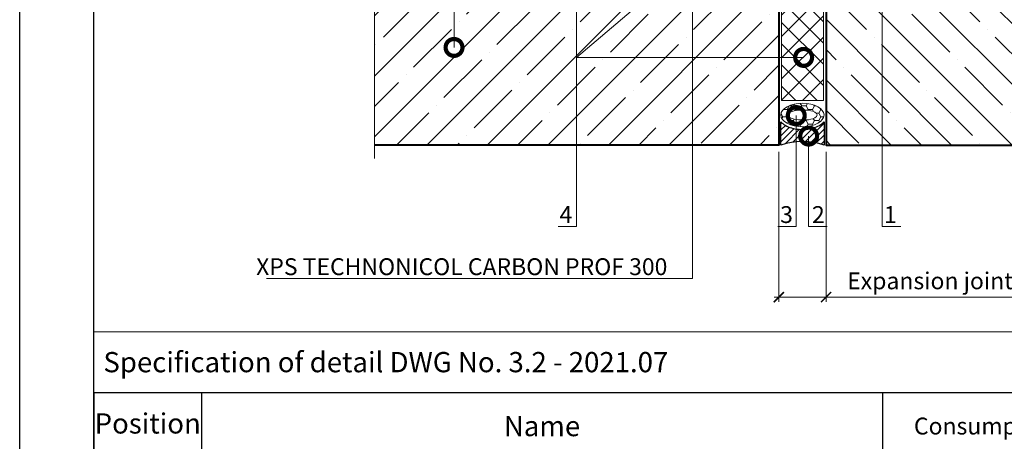
# Model space of a CAD drawing. Units: millimetres. Extents: x -143771 to 53700, y 5203 to 30387.
# Drawn here: x 13001 to 14462, y 19033 to 19658 of the extents above; entities that cross this region are included whole.
import ezdxf
from ezdxf import colors
from ezdxf.entities.mleader import LeaderData, LeaderLine
from ezdxf.math import Vec2, Vec3

# ---------------------------------------------------------------- set-up
doc = ezdxf.new("R2010")
doc.units = ezdxf.units.MM
doc.layers.get('DEFPOINTS').update_dxf_attribs({"color": 251, "lineweight": 0})
for name, color, linetype, lineweight in [('0.15mm', 7, 'Continuous', 15), ('0.30mm', 7, 'Continuous', 30), ('FP-XX-МАРКИ ПОМЕЩЕНИЙ', 250, 'Continuous', 25), ('TN-БЕТОН', 251, 'Continuous', 40), ('TN-РАЗМЕРЫ', 184, 'Continuous', 15), ('TN-УТЕПЛИТЕЛЬ XPS', 252, 'Continuous', 15)]:
    doc.layers.add(name, color=color, linetype=linetype, lineweight=lineweight)
for name, color, linetype, lineweight, true_color in [('TN-АННОТАЦИИ', 7, 'Continuous', 20, 0x000000), ('TN-ТАБЛИЦЫ', 7, 'Continuous', 40, 0x000000), ('Штрих Пена Монтажная', 7, 'Continuous', 15, 0xff7c1c)]:
    doc.layers.add(name, color=color, linetype=linetype, lineweight=lineweight, true_color=true_color)
doc.styles.add('TN-Текст', font='arial.ttf')
doc.styles.add('TN-Текст-Аннотативный', font='arial.ttf')
doc.styles.add('стиль1', font='arial.ttf')
doc.dimstyles.new('ПТС-Размеры-Аннотативный$0', dxfattribs={"dimtxt": 2.5, "dimasz": 1.5, "dimexe": 0.7, "dimexo": 1, "dimgap": 0.8, "dimtad": 1, "dimdec": 0, "dimzin": 0, "dimdsep": 46, "dimtxsty": 'TN-Текст-Аннотативный', "dimblk": 'ARCHTICK', "dimcen": 2, "dimdle": 0.7, "dimadec": 0, "dimazin": 0, "dimtfac": 1, "dimtdec": 0, "dimtmove": 1, "dimatfit": 3, "dimfxl": 0.7, "dimtolj": 1, "dimtzin": 0, "dimlwd": -1, "dimlwe": -1, "dimarcsym": 0})

# ---------------------------------------------------------------- blocks, each defined once
blk = doc.blocks.new('*T142')
at = {"layer": 'DEFPOINTS', "color": 8, "linetype": 'ByBlock', "lineweight": 0, "transparency": 16777216}
for p, q in [((0, 0), (1899.301797706394, 0)), ((0, 0), (0, -89.99999999998181)), ((1899.301797706394, 0), (1899.301797706394, -89.99999999998181))]:
    blk.add_line(p, q, dxfattribs=at)
at = {"layer": 'TN-ТАБЛИЦЫ', "color": 0, "lineweight": 30, "transparency": 16777216}
for p, q in [((0, -89.99999999998181), (1899.301797706394, -89.99999999998181)), ((0, -89.99999999998181), (0, -736.3028649385924)), ((159.8603595412787, -89.99999999998181), (159.8603595412787, -736.3028649385924)), ((1169.720719082557, -89.99999999998181), (1169.720719082557, -736.3028649385924)), ((1479.581078623836, -89.99999999998181), (1479.581078623836, -736.3028649385924)), ((1639.441438165115, -89.99999999998181), (1639.441438165115, -736.3028649385924)), ((1899.301797706394, -89.99999999998181), (1899.301797706394, -736.3028649385924))]:
    blk.add_line(p, q, dxfattribs=at)
at = {"layer": 'TN-ТАБЛИЦЫ', "color": 0, "linetype": 'ByBlock', "lineweight": 20, "transparency": 16777216}
for p, q in [((0, -189.454297407894), (1899.301797706394, -189.454297407894)), ((0, -267.4170077307681), (1899.301797706394, -267.4170077307681)), ((0, -351.8599363346802), (1899.301797706394, -351.8599363346802)), ((0, -411.8599363346802), (1899.301797706394, -411.8599363346802)), ((0, -471.8599363346802), (1899.301797706394, -471.8599363346802)), ((0, -531.8599363346802), (1899.301797706394, -531.8599363346802)), ((0, -616.3028649385924), (1899.301797706394, -616.3028649385924)), ((0, -676.3028649385924), (1899.301797706394, -676.3028649385924)), ((0, -736.3028649385924), (1899.301797706394, -736.3028649385924))]:
    blk.add_line(p, q, dxfattribs=at)
at = {"layer": 'TN-ТАБЛИЦЫ', "color": 7, "lineweight": 13, "transparency": 16777216}
for s, insert, char_height, width, attachment_point, style in [('{\\fISOCPEUR|b1|i0|c204|p34; \\fArial|b1|i0|c204|p34;\\C0;Specification of detail\\C7; \\C256;\\c0;DWG No.\\fArial|b0|i0|c204|p34; \\fArial|b1|i0|c204|p34;3.2 - 2021.07}', (5, -44.99999999998909), 30, 1889.301797706397, 4, 'TN-Текст'), ('Position', (79.93017977063937, -139.7271487039361), 30, 149.8603595412795, 5, 'стиль1'), ('{\\C0;Name}', (664.7905393119181, -139.7271487039361), 30, 999.8603595412794, 5, 'стиль1'), ('{\\C0;Consumption }', (1324.650898853197, -139.7271487039361), 25, 299.8603595412795, 5, 'стиль1'), ('{\\fArial|b0|i0|c0|p34;Unit}', (1559.511258394476, -139.7271487039361), 30, 149.8603595412795, 5, 'TN-Текст'), ('{\\C0;Note}', (1769.371617935754, -139.7271487039361), 30, 249.8603595412795, 5, 'стиль1'), (' Waterstop TECHNONICOL EM-260/20 or TECHNONICOL EM-260/50', (164.8603595412787, -228.4356525693329), 25, 999.8603595412794, 4, 'TN-Текст'), ('1', (79.93017977063937, -228.4356525693329), 25, 149.8603595412795, 5, 'стиль1'), ('1.05', (1324.650898853197, -228.4356525693329), 25, 299.8603595412795, 5, 'стиль1'), ('\\A1;m', (1559.511258394476, -228.4356525693329), 25, 149.8603595412795, 5, 'стиль1'), ('upon the project', (1324.650898853197, -309.638472032726), 25, 299.8603595412795, 5, 'стиль1'), ('l', (1559.511258394476, -309.638472032726), 25, 149.8603595412795, 5, 'стиль1'), ('2', (79.93017977063937, -309.638472032726), 25, 149.8603595412795, 5, 'стиль1'), ('{\\C0; Polyurethane sealant }', (164.8603595412787, -309.638472032726), 25, 999.8603595412794, 4, 'стиль1'), (' Filler made of foamed polyethylene', (164.8603595412787, -381.8599363346802), 25, 999.8603595412794, 4, 'TN-Текст'), ('upon the project', (1324.650898853197, -381.8599363346802), 25, 299.8603595412795, 5, 'стиль1'), ('3', (79.93017977063937, -381.8599363346802), 25, 149.8603595412795, 5, 'стиль1'), ('\\A1;m', (1559.511258394476, -381.8599363346802), 25, 149.8603595412795, 5, 'стиль1'), ('\\A1;m{\\H0.7x;\\S3^ ;}', (1559.511258394476, -441.8599363346802), 25, 149.8603595412795, 5, 'стиль1'), ('4', (79.93017977063937, -441.8599363346802), 25, 149.8603595412795, 5, 'стиль1'), (' {\\C256;XPS} TECHNONICOL {\\C256;CARBON PROF 300}', (164.8603595412787, -441.8599363346802), 25, 999.8603595412794, 4, 'стиль1'), ('upon the project', (1324.650898853197, -441.8599363346802), 25, 299.8603595412795, 5, 'стиль1'), ('5', (79.93017977063937, -501.8599363346802), 25, 149.8603595412795, 5, 'стиль1'), (' Filler made of foamed polyethylene', (164.8603595412787, -501.8599363346802), 25, 999.8603595412794, 4, 'TN-Текст'), ('1.05', (1324.650898853197, -501.8599363346802), 25, 299.8603595412795, 5, 'стиль1'), ('\\A1;m', (1559.511258394476, -501.8599363346802), 25, 149.8603595412795, 5, 'стиль1'), ('\\A1;m{\\H0.7x;\\S2^ ;}', (1559.511258394476, -574.0814006366381), 25, 149.8603595412795, 5, 'стиль1'), ('6', (79.93017977063937, -574.0814006366381), 25, 149.8603595412795, 5, 'стиль1'), ('{\\C256; ULTRAFLEX SA 7000X 1.5mm (SW-D)}', (164.8603595412787, -574.0814006366381), 25, 999.8603595412794, 4, 'TN-Текст'), ('0.5', (1324.650898853197, -574.0814006366381), 25, 299.8603595412795, 5, 'стиль1'), ('{\\C256;protective layer}', (1769.371617935754, -574.0814006366345), 25, 249.8603595412795, 5, 'стиль1'), ('\\A1;m{\\H0.7x;\\S2^ ;}', (1559.511258394476, -646.3028649385924), 25, 149.8603595412795, 5, 'TN-Текст'), ('7', (79.93017977063937, -646.3028649385924), 25, 149.8603595412795, 5, 'стиль1'), (' Technoelast Flex', (164.8603595412787, -646.3028649385924), 25, 999.8603595412794, 4, 'TN-Текст'), ('{\\fArial|b0|i0|c204|p0;upon the project}', (1324.650898853197, -646.3028649385924), 25, 299.8603595412795, 5, 'TN-Текст'), ('\\A1;m{\\H0.7x;\\S2^ ;}', (1559.511258394476, -706.3028649385924), 25, 149.8603595412795, 5, 'TN-Текст'), ('8', (79.93017977063937, -706.3028649385924), 25, 149.8603595412795, 5, 'стиль1'), (' Technoelast Flex', (164.8603595412787, -706.3028649385924), 25, 999.8603595412794, 4, 'TN-Текст'), ('{\\fArial|b0|i0|c204|p0;upon the project}', (1324.650898853197, -706.3028649385924), 25, 299.8603595412795, 5, 'TN-Текст')]:
    blk.add_mtext(s, dxfattribs=dict(at, insert=insert, char_height=char_height, width=width, attachment_point=attachment_point, style=style))
blk = doc.blocks.new('*U124')
at = {"layer": 'TN-БЕТОН', "lineweight": 13}
h = blk.add_hatch(dxfattribs=at)
h.set_pattern_fill('ANSI35', color=256, scale=10)
h.set_pattern_definition([(45, (-99.99999999999994, -100.0000000000001), (-44.90128060534577, 44.90128060534577), []), (45, (-55.09869999999994, -100.0000000000001), (-44.90128060534577, 44.90128060534577), [79.375, -15.875, 0, -15.875])])
h.paths.add_polyline_path([(-99.99999999999994, 0), (200, 0), (199.9999999999999, 599.9999999999999), (-100, 599.9999999999999)])
at = {"layer": 'TN-БЕТОН'}
blk.add_lwpolyline([(-99.99999999999994, 0), (200, 0), (199.9999999999999, 599.9999999999999), (-100, 599.9999999999999)], close=True, dxfattribs=at)
blk = doc.blocks.new('*U66')
at = {"layer": 'TN-БЕТОН', "lineweight": 13}
h = blk.add_hatch(dxfattribs=at)
h.set_pattern_fill('ANSI35', color=256, scale=10)
h.set_pattern_definition([(45, (-99.99999999999994, -70.27734010518918), (-44.90128060534577, 44.90128060534577), []), (45, (-55.09869999999994, -70.27734010518918), (-44.90128060534577, 44.90128060534577), [79.375, -15.875, 0, -15.875])])
h.paths.add_polyline_path([(-99.99999999999994, 0), (200, 0), (199.9999999999999, 629.7226598948108), (-100, 629.7226598948108)])
at = {"layer": 'TN-БЕТОН'}
blk.add_lwpolyline([(-99.99999999999994, 0), (200, 0), (199.9999999999999, 629.7226598948108), (-100, 629.7226598948108)], close=True, dxfattribs=at)
blk = doc.blocks.new('*U117')
at = {"lineweight": 9, "transparency": 33554559}
h = blk.add_hatch(dxfattribs=at)
h.set_pattern_fill('ANSI37', color=256, scale=7)
h.set_pattern_definition([(45, (-171.8239672959788, -13.51983491986157), (-15.71544821187102, 15.71544821187102), []), (135, (-171.8239672959788, -13.51983491986157), (-15.71544821187102, -15.71544821187102), [])])
h.paths.add_polyline_path([(197.9942001849932, 66.00011315410548), (-7.286133982462715e-12, 66.00002229477829), (0, 4), (197.9942001850005, 4.000090859327178)])
at = {"lineweight": 20}
blk.add_lwpolyline([(197.9942001849932, 66.00011315410548), (-7.286133982462715e-12, 66.00002229477829), (0, 4), (197.9942001850005, 4.000090859327178)], close=True, dxfattribs=at)
blk = doc.blocks.new('A$C62290305')
at = {"layer": '0.15mm', "ltscale": 100}
h = blk.add_hatch(dxfattribs=at)
h.set_pattern_fill('ANSI31', color=1, scale=2, angle=180)
h.set_pattern_definition([(225, (18599.41985578449, 8984.548107292663), (4.490128060534576, -4.490128060534577), [])])
edge = h.paths.add_edge_path()
edge.add_arc((-4.195129440631717e-05, -94.76081584910571), 100.0180594704825, 71.34056935966998, 108.65943064035869, ccw=False)
edge.add_line((31.99995804870559, -7.785274647176266e-10), (31.99995804870559, 34.5154960443615))
edge.add_spline(control_points=[(31.99995804869832, 34.51549604435422), (31.08197740161268, 33.45362016685249), (30.03342238070036, 32.46525175467104), (26.55528400628828, 29.71408757085737), (23.79412545305968, 28.16787001153716), (17.6495322871051, 25.66646790705272), (14.26420439002686, 24.71353183089377), (7.163066508830525, 23.44546312233433), (3.44834770935995, 23.13147302261495), (-3.974426233835402, 23.16245051006263), (-7.681001872879278, 23.50739335016988), (-14.75060757386382, 24.83557668895082), (-18.11259705465636, 25.81760861779185), (-24.19786341488361, 28.37521817089146), (-26.923335503423, 29.94858105487219), (-30.23089153283945, 32.65317105438589), (-31.1687882332335, 33.5541798094564), (-32.00004195129441, 34.51561237496207)], knot_values=[3.579964536052482, 3.579964536052482, 3.579964536052482, 3.579964536052482, 3.742476921831465, 3.742476921831465, 4.068343494072248, 4.068343494072248, 4.394210066313032, 4.394210066313032, 4.720076638553815, 4.720076638553815, 5.045943210794598, 5.045943210794598, 5.371809783035381, 5.371809783035381, 5.697676355276164, 5.697676355276164, 5.844803999294644, 5.844803999294644, 5.844803999294644, 5.844803999294644], degree=3, periodic=0)
edge.add_line((-32.00004195129441, 34.51561237496207), (-32.00004195133806, -7.930793799459934e-10))
at = {"layer": 'Штрих Пена Монтажная'}
h = blk.add_hatch(dxfattribs=at)
h.set_pattern_fill('HONEY', color=256, scale=50, angle=-179.9999999999882)
h.set_pattern_definition([(180.0000000000119, (-776.1178489733502, 25635.41651226971), (-9.374999999998881, -5.412658750001938), [6.25, -12.5]), (300.0000000000119, (-776.1178489733502, 25635.41651226971), (9.374999979517243, -5.412658785477174), [6.249999999999966, -12.49999999999993]), (240.0000000000119, (-776.1178489733502, 25635.41651226971), (-2.048163860735031e-08, -10.82531753547911), [-12.49999999999999, 6.249999999999997])])
edge = h.paths.add_edge_path()
edge.add_ellipse((0.003357437701197341, 44.49624019111798), major_axis=(32, 0), ratio=0.5421820999999909, start_angle=0, end_angle=360)
edge = h.paths.add_edge_path(flags=16)
edge.add_spline(control_points=[(-21.96955146938853, 44.49631114119256), (-20.9663080186001, 48.24041831312934), (-11.52049840320251, 51.86599793362257), (-4.098167575255502, 51.84561835869681), (0.003302096840343438, 51.84560507485003)], knot_values=[0, 0, 0, 0, 11.62856497721302, 23.93297728753242, 23.93297728753242, 23.93297728753242, 23.93297728753242], degree=3, periodic=0)
edge.add_spline(control_points=[(0.003302096840343438, 51.84560507485003), (0.00330998346908018, 51.84560507482092), (0.003317870105092879, 51.84560507479182), (0.003325756741105579, 51.84560507476272)], knot_values=[23.93297728753242, 23.93297728753242, 23.93297728753242, 23.93297728753242, 23.93300094742955, 23.93300094742955, 23.93300094742955, 23.93300094742955], degree=3, periodic=0)
edge.add_spline(control_points=[(0.003302096840343438, 51.84560507485003), (4.104771714948583, 51.84560511533346), (11.527102576576, 51.86596070184896), (20.97290042882378, 48.24035060251481), (21.97613178992469, 44.49624019111798)], knot_values=[0, 0, 0, 0, 12.30441216807808, 23.9329771452911, 23.9329771452911, 23.9329771452911, 23.9329771452911], degree=3, periodic=0)
edge.add_spline(control_points=[(21.97613178992469, 44.49624019111798), (20.9729004288165, 40.7521297797357), (11.52709318240522, 37.12651607459702), (4.104756951441232, 37.14687530738593), (0.003278294701885898, 37.14687530738593)], knot_values=[0, 0, 0, 0, 11.62856497721605, 23.93300094742952, 23.93300094742952, 23.93300094742952, 23.93300094742952], degree=3, periodic=0)
edge.add_spline(control_points=[(0.00327829469460994, 37.14687530738593), (-4.098200362022908, 37.14688855101849), (-11.52053665869607, 37.12655328487745), (-20.96633219798241, 40.75219749039388), (-21.96955146938853, 44.49631114119256)], knot_values=[0, 0, 0, 0, 12.30443597020947, 23.93300094742482, 23.93300094742482, 23.93300094742482, 23.93300094742482], degree=3, periodic=0)
at = {"layer": '0.30mm', "color": 1, "ltscale": 100}
blk.add_line((-32.00000000004366, -7.275957614183426e-12), (-31.99999999999272, 34.51561237574788), dxfattribs=at)
blk.add_arc((7.275957614183426e-12, -94.76081584831991), 100.0180594704805, 71.34056935992284, 108.6594306400772, dxfattribs=at)
blk.add_open_spline([(-31.99999999999272, 1.818989403545856e-11), (-31.99999999999272, 11.50520412526203), (-31.99999999999272, 23.01040825050586), (-31.99999999999272, 34.5156123757497), (-31.16874628193182, 33.55417981024948), (-30.23084958153777, 32.65317105517897), (-26.92329355212132, 29.94858105566527), (-24.19782146358193, 28.37521817168454), (-18.11255510335468, 25.81760861858493), (-14.75056562256214, 24.8355766897439), (-7.680959921577596, 23.50739335096296), (-3.97438428253372, 23.16245051085571), (3.448389660661633, 23.13147302340803), (7.163108460132207, 23.44546312312741), (14.26424634132854, 24.71353183168685), (17.64957423840679, 25.6664679078458), (23.79416740436136, 28.16787001233024), (26.55532595758996, 29.71408757164318), (30.03346433200204, 32.46525175546412), (31.08201935291436, 33.45362016763829), (32, 34.5154960451473), (32.00000000000728, 23.01033069677214), (32.00000000000728, 11.50516534839517), (32.00000000000728, 1.818989403545856e-11)], degree=3, knots=[0, 0, 0, 0, 1, 1, 1, 1.147127644018481, 1.147127644018481, 1.472994216259263, 1.472994216259263, 1.798860788500046, 1.798860788500046, 2.124727360740829, 2.124727360740829, 2.450593932981612, 2.450593932981612, 2.776460505222396, 2.776460505222396, 3.102327077463179, 3.102327077463179, 3.264839463242162, 3.264839463242162, 3.264839463242162, 4.264839463242162, 4.264839463242162, 4.264839463242162, 4.264839463242162], dxfattribs=at)
at = {"layer": 'Штрих Пена Монтажная'}
blk.add_ellipse((7.275957614183426e-12, 44.49624019111798), major_axis=(32, -9.134135715301998e-13), ratio=0.5421820999999909, dxfattribs=at)
for points, start_tangent, end_tangent in [([(-21.97293263821484, 44.49624019111798), (-12.09192732236261, 50.59727425703022), (-7.91429920354858e-05, 51.84560507483548)], (0.2588190451025641, 0.9659258262890568), (1, -1.224646799147353e-16)), ([(-21.97293263821484, 44.49624019111798), (-12.09192732236261, 38.39520612519846), (-7.91429920354858e-05, 37.14687530738593)], (0.2588190451025639, -0.9659258262890568), (1, -1.224646799147353e-16)), ([(21.97277435223077, 44.49624019111798), (12.26818618994002, 50.90283773034753), (-7.91429920354858e-05, 51.84560507483548)], (-0.2588190451025639, 0.9659258262890568), (-1, 1.224646799147353e-16)), ([(21.97277435223077, 44.49624019111798), (12.26818618994002, 38.08964265188843), (-7.91429920354858e-05, 37.14687530738593)], (-0.2588190451025641, -0.9659258262890568), (-1, 1.224646799147353e-16))]:
    blk.add_spline(points, degree=3, dxfattribs=dict(at, start_tangent=start_tangent, end_tangent=end_tangent))
blk = doc.blocks.new('_DotSmall')
at = {"color": 0, "linetype": 'ByBlock', "const_width": 0.5}
blk.add_lwpolyline([(-0.0625, 0, 1), (0.0625, 0, 1)], format="xyb", close=True, dxfattribs=at)
blk = doc.blocks.new('_ARCHTICK')
at = {"color": 0, "linetype": 'ByBlock', "ltscale": 10, "const_width": 0.15}
blk.add_lwpolyline([(-0.5, -0.5), (0.5, 0.5)], dxfattribs=at)
blk = doc.blocks.new('*D213')
at = {"layer": 'DEFPOINTS', "color": 0, "transparency": 16777216}
for p in [(14127.31146292054, 19472.03802348888), (14197.31146292054, 19472.03802348888), (14197.31146292054, 19246.61432304214)]:
    blk.add_point(p, dxfattribs=at)
at = {"layer": 'TN-РАЗМЕРЫ', "color": 0, "transparency": 16777216}
for p, q in [((14127.31146292054, 19462.03802348888), (14127.31146292054, 19239.61432304214)), ((14197.31146292054, 19462.03802348888), (14197.31146292054, 19239.61432304214)), ((14120.31146292054, 19246.61432304214), (14204.31146292054, 19246.61432304214)), ((14742.73487322978, 19246.61432304214), (14197.31146292054, 19246.61432304214))]:
    blk.add_line(p, q, dxfattribs=at)
at = {"layer": 'TN-РАЗМЕРЫ', "color": 0, "transparency": 16777216, "xscale": 15, "yscale": 15, "zscale": 15, "rotation": 180}
blk.add_blockref('_ARCHTICK', (14127.31146292054, 19246.61432304214), dxfattribs=at)
at = {"layer": 'TN-РАЗМЕРЫ', "color": 0, "transparency": 16777216, "xscale": 15, "yscale": 15, "zscale": 15}
blk.add_blockref('_ARCHTICK', (14197.31146292054, 19246.61432304214), dxfattribs=at)
at = {"layer": 'TN-РАЗМЕРЫ', "color": 0, "transparency": 16777216, "insert": (14487.71918428026, 19270.78928893573), "char_height": 25, "attachment_point": 5, "style": 'TN-Текст-Аннотативный', "bg_fill": 3, "box_fill_scale": 1.1, "bg_fill_color": 256, "bg_fill_true_color": 13158600, "bg_fill_transparency": 0}
blk.add_mtext('\\A1;Expansion joint upon the project', dxfattribs=at)
blk = doc.blocks.new('*U86')
at = {"lineweight": 0}
blk.add_wipeout([(-670.2048155648063, 19.99999999999274), (-670.2048155649682, 2283.72815667673), (-464.1440091056829, 2358.7281566766874), (-876.2656220219178, 2508.7281566766865), (-670.2048155649682, 2583.728156676687), (-670.2048155661432, 4717.497325608312), (-464.1440091068598, 4792.497325608311), (-876.2656220230947, 4942.497325608273), (-670.2048155661432, 5017.497325608312), (-670.20481556499, 7501.225482285277), (-3.2741809263825417e-11, 7501.225482284698), (-2.3646862246096134e-11, 5017.497325608695), (-206.06080645805923, 4942.497325608328), (206.0608064580938, 4792.497325608271), (-2.3646862246096134e-11, 4717.4973256086605), (-1.0913936421275139e-11, 2583.7281566767297), (-206.06080645705515, 2508.7281566766683), (206.0608064592725, 2358.72815667673), (-1.0913936421275139e-11, 2283.728156676685), (-1.8189894035458565e-12, 19.999999999991527)], dxfattribs=at).dxf.layer = 'FP-XX-МАРКИ ПОМЕЩЕНИЙ'
at = {"linetype": 'Continuous'}
blk.add_lwpolyline([(-3.174024971753156e-11, 7501.225482284992), (-2.114321144035205e-11, 5017.497325608692), (-1.185296429709701e-09, 5017.497325608269), (-206.0608064580567, 4942.497325608285), (206.0608064580962, 4792.49732560827), (-1.185433089185891e-09, 4717.497325608269), (-2.127987091654254e-11, 4717.497325608692), (-1.052306340901874e-11, 2583.728156676727), (-206.0608064570548, 2508.728156676708), (206.060806459271, 2358.728156676727), (-1.065972288520961e-11, 2283.728156676727), (-6.26846080300525e-14, -200)], dxfattribs=at)

msp = doc.modelspace()

# ---------------------------------------------------------------- linework, layer by layer
at = {"ltscale": 100}
msp.add_lwpolyline([(13001.20084314893, 20873.33205256151), (15101.20084314893, 20873.33205256151), (15101.20084314893, 17903.33205256151), (13001.20084314893, 17903.33205256151)], close=True, dxfattribs=at)
at = {"color": 0, "lineweight": 30, "ltscale": 100}
msp.add_lwpolyline([(13111.20084314893, 20763.33205256151), (15011.20084314893, 20763.33205256151), (15011.20084314893, 18033.33205256151), (13111.20084314893, 18033.33205256151)], close=True, dxfattribs=at)

# ---------------------------------------------------------------- block references
at = {"rotation": 270}
msp.add_blockref('*U124', (14197.31146292054, 19672.03802348888), dxfattribs=at)
for name, p in [('A$C62290305', (14162.31146292054, 19472.03802348888)), ('*T142', (13111.20084314893, 19195.26336906325))]:
    msp.add_blockref(name, p)
at = {"layer": 'TN-РАЗМЕРЫ', "xscale": -1, "rotation": 90}
msp.add_blockref('*U66', (14127.31146292054, 19672.03802348888), dxfattribs=at)
at = {"layer": 'TN-УТЕПЛИТЕЛЬ XPS', "ltscale": 100, "xscale": -1, "rotation": 90}
msp.add_blockref('*U117', (14197.31148389246, 19736.15142886933), dxfattribs=at)

# ---------------------------------------------------------------- leaders
at = {"layer": 'TN-АННОТАЦИИ'}
ml = msp.add_multileader_mtext('Standard', dxfattribs=at)
ml.set_content('Foundation wall', color=256, style='TN-Текст')
ml.set_leader_properties(color=256, linetype='ByLayer', lineweight=-1)
ml.set_arrow_properties(name='DOTSMALL')
ml.build(insert=Vec2(0, 0))
ml.multileader.update_dxf_attribs({"text_left_attachment_type": 6, "text_right_attachment_type": 6, "dogleg_length": 100, "arrow_head_size": 50, "scale": 10})
ctx = ml.context
ctx.base_point, ctx.scale, ctx.char_height, ctx.arrow_head_size, ctx.landing_gap_size, ctx.plane_origin = Vec3(13653.65018151535, 20377.60720157811), 10, 25, 50, 0, Vec3(11542.94316126925, 19265.51249501239)
ctx.left_attachment, ctx.right_attachment, ctx.text_align_type = 6, 6, 1
notes = []
notes.append((ctx, [(1, (1, 1, 0), (13645.47086242089, 20377.60720157811), (1, 0), 8.179319094457314, [(1, [(13645.47086261771, 19616.63628713414)], 0, [])])]))
ctx.mtext.insert, ctx.mtext.alignment, ctx.mtext.line_spacing_style, ctx.mtext.flow_direction = Vec3(13773.30400143349, 20407.60720157811), 2, 2, 5
ml = msp.add_multileader_mtext('Standard', dxfattribs=at)
ml.set_content('1', color=256, style='TN-Текст')
ml.set_leader_properties(color=256, linetype='ByLayer', lineweight=-1)
ml.set_arrow_properties(name='DOTSMALL')
ml.build(insert=Vec2(0, 0))
ml.multileader.update_dxf_attribs({"text_left_attachment_type": 6, "text_right_attachment_type": 6, "dogleg_length": 100, "arrow_head_size": 50, "scale": 10})
ctx = ml.context
ctx.base_point, ctx.scale, ctx.char_height, ctx.arrow_head_size, ctx.landing_gap_size, ctx.plane_origin = Vec3(14288.88308185298, 19351.46129396152), 10, 25, 50, 0, Vec3(12178.17606160688, 18872.0958358349)
ctx.left_attachment, ctx.right_attachment, ctx.text_align_type = 6, 6, 1
notes.append((ctx, [(1, (1, 1, 0), (14280.70376275853, 19351.46129396152), (1, 0), 8.179319094457314, [(0, [(14280.70376275853, 19768.03802408443)], 0, [])])]))
ctx.mtext.insert, ctx.mtext.alignment, ctx.mtext.line_spacing_style, ctx.mtext.flow_direction = Vec3(14292.63308185299, 19381.46129396152), 2, 2, 5
for ctx, leaders in notes:
    for number, flags, end, landing, length, lines in leaders:
        leader = LeaderData()
        leader.index, (leader.has_last_leader_line, leader.has_dogleg_vector, leader.attachment_direction) = number, flags
        leader.last_leader_point, leader.dogleg_vector, leader.dogleg_length = Vec3(end), Vec3(landing), length
        for number, points, colour, breaks in lines:
            line = LeaderLine()
            line.index, line.vertices, line.color, line.breaks = number, Vec3.list(points), colors.encode_raw_color(colour), breaks
            leader.lines.append(line)
        ctx.leaders.append(leader)

# ---------------------------------------------------------------- next in the draw order: block references
at = {"layer": 'TN-АННОТАЦИИ', "xscale": -0.1, "yscale": 0.1, "zscale": 0.1, "rotation": 180}
msp.add_blockref('*U86', (13527.31146292054, 20202.16057171737), dxfattribs=at)

# ---------------------------------------------------------------- next in the draw order: dimensions: what is measured, and where the dimension line sits
at = {"layer": 'TN-РАЗМЕРЫ'}
dim = msp.add_linear_dim(base=(14197.31146292054, 19246.61432304214), p1=(14127.31146292054, 19472.03802348888), p2=(14197.31146292054, 19472.03802348888), text='Expansion joint upon the project', dimstyle='ПТС-Размеры-Аннотативный$0', override={"dimtfill": 1}, dxfattribs=at)
dim.commit()
dim.dimension.update_dxf_attribs({"geometry": '*D213', "text_midpoint": (14487.71918428026, 19237.46420319634), "dimtype": 160})

# ---------------------------------------------------------------- next in the draw order: leaders
at = {"layer": 'TN-АННОТАЦИИ'}
ml = msp.add_multileader_mtext('Standard', dxfattribs=at)
ml.set_content(' XPS TECHNONICOL CARBON PROF 300', color=256, style='TN-Текст')
ml.set_leader_properties(color=256, linetype='ByLayer', lineweight=-1)
ml.set_arrow_properties(name='DOTSMALL')
ml.build(insert=Vec2(0, 0))
ml.multileader.update_dxf_attribs({"text_left_attachment_type": 6, "text_right_attachment_type": 6, "dogleg_length": 100, "arrow_head_size": 50, "scale": 10})
ctx = ml.context
ctx.base_point, ctx.scale, ctx.char_height, ctx.arrow_head_size, ctx.landing_gap_size, ctx.plane_origin = Vec3(13315.3263859934, 19274.21922032037), 10, 25, 50, 0, Vec3(16101.66437486161, 18794.85376219375)
ctx.left_attachment, ctx.right_attachment, ctx.text_align_type = 6, 6, 1
notes = []
notes.append((ctx, [(1, (1, 1, 0), (13999.13667370996, 19274.21922032037), (-1, 0), 8.179319094457314, [(1, [(13999.13667370996, 19944.62446991431), (13999.13667370996, 19847.9049714201)], 0, [])])]))
ctx.mtext.insert, ctx.mtext.alignment, ctx.mtext.line_spacing_style, ctx.mtext.flow_direction = Vec3(13653.14187030445, 19304.21922032037), 2, 2, 5
ml = msp.add_multileader_mtext('Standard', dxfattribs=at)
ml.set_content('4', color=256, style='TN-Текст')
ml.set_leader_properties(color=256, linetype='ByLayer', lineweight=-1)
ml.set_arrow_properties(name='DOTSMALL')
ml.build(insert=Vec2(0, 0))
ml.multileader.update_dxf_attribs({"text_left_attachment_type": 6, "text_right_attachment_type": 6, "dogleg_length": 100, "arrow_head_size": 50, "scale": 10})
ctx = ml.context
ctx.base_point, ctx.scale, ctx.char_height, ctx.arrow_head_size, ctx.landing_gap_size, ctx.plane_origin = Vec3(13801.53904643063, 19351.46129396152), 10, 25, 50, 0, Vec3(16107.49142004096, 18872.0958358349)
ctx.left_attachment, ctx.right_attachment, ctx.text_align_type = 6, 6, 1
notes.append((ctx, [(1, (1, 1, 0), (13827.01031641185, 19351.46129396152), (-1, 0), 8.179319094457314, [(0, [(14164.08491919557, 19601.90429462686), (13827.01031641185, 19601.90429462686), (14147.44378711918, 19872.55580159439), (13827.01031641185, 19872.55580159439)], 0, [])])]))
ctx.mtext.insert, ctx.mtext.alignment, ctx.mtext.line_spacing_style, ctx.mtext.flow_direction = Vec3(13811.33099731739, 19381.46129396152), 2, 2, 5
ml = msp.add_multileader_mtext('Standard', dxfattribs=at)
ml.set_content('3', color=256, style='TN-Текст')
ml.set_leader_properties(color=256, linetype='ByLayer', lineweight=-1)
ml.set_arrow_properties(name='DOTSMALL')
ml.build(insert=Vec2(0, 0))
ml.multileader.update_dxf_attribs({"text_left_attachment_type": 6, "text_right_attachment_type": 6, "dogleg_length": 100, "arrow_head_size": 50, "scale": 10})
ctx = ml.context
ctx.base_point, ctx.scale, ctx.char_height, ctx.arrow_head_size, ctx.landing_gap_size, ctx.plane_origin = Vec3(14128.57321270321, 19351.46129396152), 10, 25, 50, 0, Vec3(16255.65131071193, 18872.0958358349)
ctx.left_attachment, ctx.right_attachment, ctx.text_align_type = 6, 6, 1
notes.append((ctx, [(1, (1, 1, 0), (14153.12360956028, 19351.46129396152), (-1, 0), 8.179319094457314, [(0, [(14153.12360956028, 19515.63679245376)], 0, [])])]))
ctx.mtext.insert, ctx.mtext.alignment, ctx.mtext.line_spacing_style, ctx.mtext.flow_direction = Vec3(14138.69429046582, 19381.46129396152), 2, 2, 5
ml = msp.add_multileader_mtext('Standard', dxfattribs=at)
ml.set_content('2', color=256, style='TN-Текст')
ml.set_leader_properties(color=256, linetype='ByLayer', lineweight=-1)
ml.set_arrow_properties(name='DOTSMALL')
ml.build(insert=Vec2(0, 0))
ml.multileader.update_dxf_attribs({"text_left_attachment_type": 6, "text_right_attachment_type": 6, "dogleg_length": 100, "arrow_head_size": 50, "scale": 10})
ctx = ml.context
ctx.base_point, ctx.scale, ctx.char_height, ctx.arrow_head_size, ctx.landing_gap_size, ctx.plane_origin = Vec3(14179.67863537526, 19351.46129396152), 10, 25, 50, 0, Vec3(12068.97161512915, 18872.0958358349)
ctx.left_attachment, ctx.right_attachment, ctx.text_align_type = 6, 6, 1
notes.append((ctx, [(1, (1, 1, 0), (14171.4993162808, 19351.46129396152), (1, 0), 8.179319094457314, [(0, [(14171.4993162808, 19485.34234545242)], 0, [])])]))
ctx.mtext.insert, ctx.mtext.alignment, ctx.mtext.line_spacing_style, ctx.mtext.flow_direction = Vec3(14185.92863537526, 19381.46129396152), 2, 2, 5
for ctx, leaders in notes:
    for number, flags, end, landing, length, lines in leaders:
        leader = LeaderData()
        leader.index, (leader.has_last_leader_line, leader.has_dogleg_vector, leader.attachment_direction) = number, flags
        leader.last_leader_point, leader.dogleg_vector, leader.dogleg_length = Vec3(end), Vec3(landing), length
        for number, points, colour, breaks in lines:
            line = LeaderLine()
            line.index, line.vertices, line.color, line.breaks = number, Vec3.list(points), colors.encode_raw_color(colour), breaks
            leader.lines.append(line)
        ctx.leaders.append(leader)

doc.saveas('drawing.dxf')
